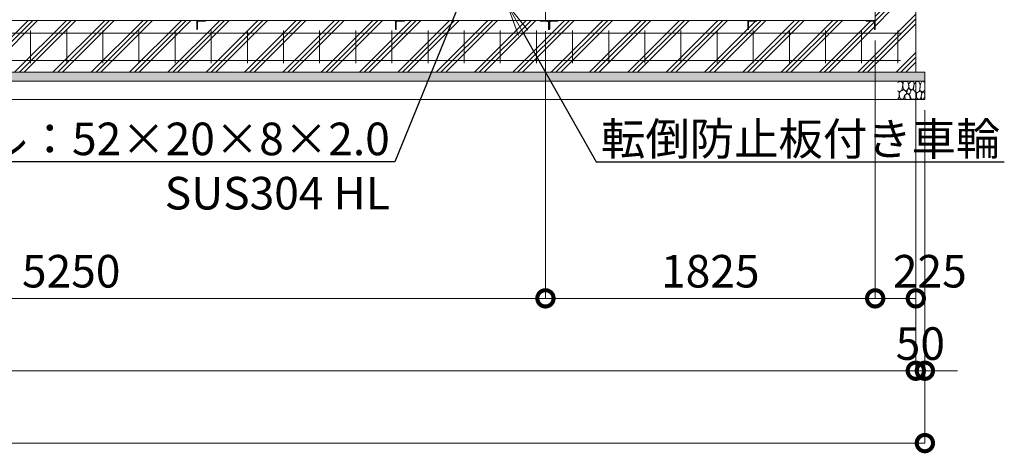
# Model space of a CAD drawing. Extents: x -29 to 25260, y -13 to 17807.
# Drawn here: x 16722 to 22172, y 7490 to 9887 of the extents above; entities that cross this region are included whole.
import ezdxf
from ezdxf import colors
from ezdxf.entities.mleader import LeaderData, LeaderLine
from ezdxf.math import Vec2, Vec3

# ---------------------------------------------------------------- set-up
doc = ezdxf.new("R2010")
doc.units = 0
doc.header["$MEASUREMENT"] = 0
doc.header["$PDMODE"] = 1
doc.layers.get('0').update_dxf_attribs({"linetype": 'CONTINUOUS'})
doc.layers.get('DefPoints').update_dxf_attribs({"linetype": 'CONTINUOUS'})
for name, color, linetype, lineweight in [('ハッチング', 8, 'CONTINUOUS', 5), ('外形線', 7, 'CONTINUOUS', 18), ('寸法線', 3, 'CONTINUOUS', 18), ('文字引出', 4, 'CONTINUOUS', 18), ('細線', 8, 'CONTINUOUS', 5)]:
    doc.layers.add(name, color=color, linetype=linetype, lineweight=lineweight)
doc.styles.get("Standard").update_dxf_attribs({"font": 'TXT.SHX', "bigfont": 'bigfont.shx'})
doc.dimstyles.new('60ベース', dxfattribs={"dimscale": 60, "dimtxt": 3, "dimasz": 3, "dimexe": 0, "dimexo": 1, "dimgap": 1, "dimtad": 3, "dimdec": 1, "dimdsep": 46, "dimtxsty": 'Standard', "dimblk": 'DOTSMALL', "dimcen": 0, "dimclrd": 256, "dimclre": 256, "dimclrt": 7, "dimadec": 3, "dimazin": 2, "dimtfac": 1, "dimtdec": 1, "dimtix": 1, "dimtmove": 2, "dimatfit": 2, "dimldrblk": 'OPEN', "dimfxl": 0, "dimtolj": 1, "dimlwd": -1, "dimlwe": -1, "dimarcsym": 0})

# ---------------------------------------------------------------- blocks, each defined once
blk = doc.blocks.new('砕石')
at = {"layer": '細線'}
for points in [[(0.32, 2), (0.14, 1.95), (0.02, 1.86), (0.01, 1.45), (0.01, 1.01), (0.25, 0.79), (0.55, 0.99), (0.52, 1.49), (0.45, 1.79), (0.32, 2)], [(1.14, 1.77), (0.97, 1.95), (0.68, 1.99), (0.52, 1.61), (0.52, 1.47), (0.6, 0.9), (0.94, 0.7), (1.24, 1.06), (1.21, 1.55), (1.14, 1.77)], [(1.62, 1.91), (1.44, 1.99), (1.26, 1.98), (1.19, 1.67), (1.25, 1.36), (1.36, 1.04), (1.73, 1.19), (1.8, 1.67), (1.62, 1.91)], [(1.96, 0.99), (1.87, 1.15), (1.7, 1.16), (1.53, 0.99), (1.62, 0.72), (1.75, 0.52), (1.98, 0.72), (1.96, 0.99)], [(2.14, 1.98), (1.87, 1.92), (1.78, 1.53), (1.78, 1.48), (1.81, 1.18), (1.9, 1.13), (2.06, 0.87), (2.37, 1.13), (2.45, 1.41), (2.42, 1.92), (2.14, 1.98)], [(2.52, 0.98), (2.35, 1.09), (2.02, 0.83), (2.05, 0.61), (2.25, 0.44), (2.35, 0.07), (2.54, 0.01), (2.78, 0.12), (2.84, 0.6), (2.75, 0.87), (2.52, 0.98)], [(2.95, 1.89), (2.67, 1.99), (2.48, 1.85), (2.44, 1.69), (2.46, 1.4), (2.55, 1.01), (2.78, 0.84), (3, 0.95)], [(3, 1.83), (2.95, 1.89)], [(0.31, 0.72), (0.18, 0.82), (0.04, 0.75), (0, 0.34), (0.14, 0.01), (0.38, 0.05), (0.42, 0.39), (0.31, 0.72)], [(0.69, 0.83), (0.45, 0.92), (0.33, 0.72), (0.42, 0.37), (0.5, 0.01), (0.72, 0.01), (0.91, 0.18), (0.92, 0.66), (0.85, 0.75), (0.69, 0.83)], [(1.48, 1.08), (1.2, 1.01), (1.02, 0.76), (0.92, 0.53), (0.93, 0.14), (1.16, 0.01), (1.51, 0.07), (1.69, 0.54), (1.48, 1.08)], [(1.99, 0.64), (1.87, 0.61), (1.65, 0.43), (1.62, 0.03), (1.97, 0), (2.21, 0.08), (2.22, 0.47), (1.99, 0.64)], [(3, 0.94), (2.86, 0.83), (2.84, 0.61), (2.86, 0.24), (3, 0.02), (3, 0.02)]]:
    blk.add_lwpolyline(points, dxfattribs=at)
blk = doc.blocks.new('_DotSmall')
at = {"layer": '寸法線', "color": 0, "const_width": 0.5}
blk.add_lwpolyline([(-0.0625, 0, 1), (0.0625, 0, 1)], format="xyb", close=True, dxfattribs=at)
blk = doc.blocks.new('*D43')
at = {"layer": 'DefPoints', "color": 0}
for p in [(7082, 9596.5), (21682, 9596.5), (7082, 7946.5)]:
    blk.add_point(p, dxfattribs=at)
at = {"layer": '寸法線'}
for p, q in [((7082, 9536.5), (7082, 7946.5)), ((21682, 9536.5), (21682, 7946.5)), ((21682, 7946.5), (7082, 7946.5))]:
    blk.add_line(p, q, dxfattribs=at)
at = {"layer": '寸法線', "xscale": 180, "yscale": 180, "zscale": 180, "rotation": 180}
blk.add_blockref('_DotSmall', (7082, 7946.5), dxfattribs=at)
at = {"layer": '寸法線', "xscale": 180, "yscale": 180, "zscale": 180}
blk.add_blockref('_DotSmall', (21682, 7946.5), dxfattribs=at)
at = {"layer": '寸法線', "color": 7, "insert": (14382, 8096.5), "char_height": 180, "attachment_point": 5}
blk.add_mtext('\\A1;14600', dxfattribs=at)
blk = doc.blocks.new('_OPEN')
at = {"color": 0, "linetype": 'ByBlock'}
for p, q in [((-1, 0.167), (0, 0)), ((0, 0), (-1, -0.167)), ((0, 0), (-1, 0))]:
    blk.add_line(p, q, dxfattribs=at)
blk = doc.blocks.new('*D44')
at = {"layer": 'DefPoints', "color": 0}
for p in [(7032, 9446.5), (21732, 9446.5), (7032, 7546.5)]:
    blk.add_point(p, dxfattribs=at)
at = {"layer": '寸法線'}
for p, q in [((7032, 9386.5), (7032, 7546.5)), ((21732, 9386.5), (21732, 7546.5)), ((21732, 7546.5), (7032, 7546.5))]:
    blk.add_line(p, q, dxfattribs=at)
at = {"layer": '寸法線', "xscale": 180, "yscale": 180, "zscale": 180, "rotation": 180}
blk.add_blockref('_DotSmall', (7032, 7546.5), dxfattribs=at)
at = {"layer": '寸法線', "xscale": 180, "yscale": 180, "zscale": 180}
blk.add_blockref('_DotSmall', (21732, 7546.5), dxfattribs=at)
at = {"layer": '寸法線', "color": 7, "insert": (14382, 7696.5), "char_height": 180, "attachment_point": 5}
blk.add_mtext('\\A1;14700', dxfattribs=at)
blk = doc.blocks.new('*D45')
at = {"layer": 'DefPoints', "color": 0}
for p in [(21457, 9832.6), (21682, 9596.5), (21682, 8346.5)]:
    blk.add_point(p, dxfattribs=at)
at = {"layer": '寸法線'}
for p, q in [((21457, 9772.6), (21457, 8346.5)), ((21682, 9536.5), (21682, 8346.5)), ((21457, 8346.5), (21682, 8346.5))]:
    blk.add_line(p, q, dxfattribs=at)
at = {"layer": '寸法線', "xscale": 180, "yscale": 180, "zscale": 180, "rotation": 180}
blk.add_blockref('_DotSmall', (21457, 8346.5), dxfattribs=at)
at = {"layer": '寸法線', "xscale": 180, "yscale": 180, "zscale": 180}
blk.add_blockref('_DotSmall', (21682, 8346.5), dxfattribs=at)
at = {"layer": '寸法線', "color": 7, "insert": (21759.5, 8496.5), "char_height": 180, "attachment_point": 5}
blk.add_mtext('\\A1;225', dxfattribs=at)
blk = doc.blocks.new('*D46')
at = {"layer": 'DefPoints', "color": 0}
for p in [(19632, 9883), (21457, 9832.6), (21457, 8346.5)]:
    blk.add_point(p, dxfattribs=at)
at = {"layer": '寸法線'}
for p, q in [((19632, 9823), (19632, 8346.5)), ((21457, 9772.6), (21457, 8346.5)), ((19632, 8346.5), (21457, 8346.5))]:
    blk.add_line(p, q, dxfattribs=at)
at = {"layer": '寸法線', "xscale": 180, "yscale": 180, "zscale": 180, "rotation": 180}
blk.add_blockref('_DotSmall', (19632, 8346.5), dxfattribs=at)
at = {"layer": '寸法線', "xscale": 180, "yscale": 180, "zscale": 180}
blk.add_blockref('_DotSmall', (21457, 8346.5), dxfattribs=at)
at = {"layer": '寸法線', "color": 7, "insert": (20544.5, 8496.5), "char_height": 180, "attachment_point": 5}
blk.add_mtext('\\A1;1825', dxfattribs=at)
blk = doc.blocks.new('*D47')
at = {"layer": 'DefPoints', "color": 0}
for p in [(21682, 9596.5), (21732, 9446.5), (21732, 7946.5)]:
    blk.add_point(p, dxfattribs=at)
at = {"layer": '寸法線'}
for p, q in [((21682, 9536.5), (21682, 7946.5)), ((21732, 9386.5), (21732, 7946.5)), ((21682, 7946.5), (21502, 7946.5)), ((21682, 7946.5), (21732, 7946.5)), ((21732, 7946.5), (21912, 7946.5))]:
    blk.add_line(p, q, dxfattribs=at)
at = {"layer": '寸法線', "xscale": 180, "yscale": 180, "zscale": 180}
blk.add_blockref('_DotSmall', (21682, 7946.5), dxfattribs=at)
at = {"layer": '寸法線', "xscale": 180, "yscale": 180, "zscale": 180, "rotation": 180}
blk.add_blockref('_DotSmall', (21732, 7946.5), dxfattribs=at)
at = {"layer": '寸法線', "color": 7, "insert": (21707, 8096.5), "char_height": 180, "attachment_point": 5}
blk.add_mtext('\\A1;50', dxfattribs=at)
blk = doc.blocks.new('*D48')
at = {"layer": 'DefPoints', "color": 0}
for p in [(14382, 9883), (19632, 9883), (19632, 8346.5)]:
    blk.add_point(p, dxfattribs=at)
at = {"layer": '寸法線'}
for p, q in [((14382, 9823), (14382, 8346.5)), ((19632, 9823), (19632, 8346.5)), ((14382, 8346.5), (19632, 8346.5))]:
    blk.add_line(p, q, dxfattribs=at)
at = {"layer": '寸法線', "xscale": 180, "yscale": 180, "zscale": 180, "rotation": 180}
blk.add_blockref('_DotSmall', (14382, 8346.5), dxfattribs=at)
at = {"layer": '寸法線', "xscale": 180, "yscale": 180, "zscale": 180}
blk.add_blockref('_DotSmall', (19632, 8346.5), dxfattribs=at)
at = {"layer": '寸法線', "color": 7, "insert": (17007, 8496.5), "char_height": 180, "attachment_point": 5}
blk.add_mtext('\\A1;5250', dxfattribs=at)

msp = doc.modelspace()

# ---------------------------------------------------------------- hatches: boundary and pattern name
at = {"layer": 'ハッチング'}
h = msp.add_hatch(dxfattribs=at)
h.set_pattern_fill('PLAST', color=256, scale=600, angle=45)
h.set_pattern_definition([(45, (9e-13, -150), (-106.066, 106.066), []), (45, (-13.26, -136.74), (-106.066, 106.066), []), (45, (-26.52, -123.48), (-106.066, 106.066), [])])
h.paths.add_polyline_path([(8011.9999003, 9833.0000006), (8010.9999003, 9833.0000006, -0.4142135624), (8007.9999003, 9836.0000006), (8007.9999003, 9872.5000006, 0.4142135624), (8001.4999003, 9879.0000006), (7964.9999003, 9879.0000006, -0.4142135624), (7961.9999003, 9882.0000006), (7961.9999003, 9883.0000006), (7356.9999003, 9883.0000006), (7356.9999003, 9882.0000006, -0.4142135624), (7353.9999003, 9879.0000006), (7317.4999003, 9879.0000006, 0.4142135624), (7310.9999003, 9872.5000006), (7310.9999003, 9836.0000006, -0.4142135624), (7307.9999003, 9833.0000006), (7306.9999003, 9833.0000006), (7306.9999003, 9883.0000006), (7306.9999003, 9946.5000006), (7081.9999003, 9946.5000006), (7081.9999003, 9596.5000006), (8011.9999003, 9596.5000006)])
h.paths.add_polyline_path([(9111.9999003, 9833.0000006), (9110.9999003, 9833.0000006, -0.4142135624), (9107.9999003, 9836.0000006), (9107.9999003, 9872.5000006, 0.4142135624), (9101.4999003, 9879.0000006), (9064.9999003, 9879.0000006, -0.4142135624), (9061.9999003, 9882.0000006), (9061.9999003, 9883.0000006), (8011.9999003, 9883.0000006), (8011.9999003, 9596.5000006), (9111.9999003, 9596.5000006)])
h.paths.add_polyline_path([(10001.9999003, 9833.0000006), (10000.9999003, 9833.0000006, -0.4142135624), (9997.9999003, 9836.0000006), (9997.9999003, 9872.5000006, 0.4142135624), (9991.4999003, 9879.0000006), (9954.9999003, 9879.0000006, -0.4142135624), (9951.9999003, 9882.0000006), (9951.9999003, 9883.0000006), (9161.9999003, 9883.0000006), (9161.9999003, 9882.0000006, -0.4142135624), (9158.9999003, 9879.0000006), (9122.4999003, 9879.0000006, 0.4142135624), (9115.9999003, 9872.5000006), (9115.9999003, 9836.0000006, -0.4142135624), (9112.9999003, 9833.0000006), (9111.9999003, 9833.0000006), (9111.9999003, 9596.5000006), (10001.9999003, 9596.5000006)])
h.paths.add_polyline_path([(11101.9999003, 9833.0000006), (11100.9999003, 9833.0000006, -0.4142135624), (11097.9999003, 9836.0000006), (11097.9999003, 9872.5000006, 0.4142135624), (11091.4999003, 9879.0000006), (11054.9999003, 9879.0000006, -0.4142135624), (11051.9999003, 9882.0000006), (11051.9999003, 9883.0000006), (10001.9999003, 9883.0000006), (10001.9999003, 9596.5000006), (11101.9999003, 9596.5000006)])
h.paths.add_polyline_path([(12201.9999003, 9833.0000006), (12200.9999003, 9833.0000006, -0.4142135624), (12197.9999003, 9836.0000006), (12197.9999003, 9872.5000006, 0.4142135624), (12191.4999003, 9879.0000006), (12154.9999003, 9879.0000006, -0.4142135624), (12151.9999003, 9882.0000006), (12151.9999003, 9883.0000006), (11101.9999003, 9883.0000006), (11101.9999003, 9596.5000006), (12201.9999003, 9596.5000006)])
h.paths.add_polyline_path([(13301.9999003, 9833.0000006), (13300.9999003, 9833.0000006, -0.4142135624), (13297.9999003, 9836.0000006), (13297.9999003, 9872.5000006, 0.4142135624), (13291.4999003, 9879.0000006), (13254.9999003, 9879.0000006, -0.4142135624), (13251.9999003, 9882.0000006), (13251.9999003, 9883.0000006), (12201.9999003, 9883.0000006), (12201.9999003, 9596.5000006), (13301.9999003, 9596.5000006)])
h.paths.add_polyline_path([(14401.9999003, 9833.0000006), (14400.9999003, 9833.0000006, -0.4142135624), (14397.9999003, 9836.0000006), (14397.9999003, 9872.5000006, 0.4142135624), (14391.4999003, 9879.0000006), (14354.9999003, 9879.0000006, -0.4142135624), (14351.9999003, 9882.0000006), (14351.9999003, 9883.0000006), (13301.9999003, 9883.0000006), (13301.9999003, 9596.5000006), (14401.9999003, 9596.5000006)])
h.paths.add_polyline_path([(15501.9999003, 9883.0000006), (14451.9999003, 9883.0000006), (14451.9999003, 9882.0000006, -0.4142135624), (14448.9999003, 9879.0000006), (14412.4999003, 9879.0000006, 0.4142135624), (14405.9999003, 9872.5000006), (14405.9999003, 9836.0000006, -0.4142135624), (14402.9999003, 9833.0000006), (14401.9999003, 9833.0000006), (14401.9999003, 9596.5000006), (15501.9999003, 9596.5000006)])
h.paths.add_polyline_path([(16601.9999003, 9883.0000006), (15551.9999003, 9883.0000006), (15551.9999003, 9882.0000006, -0.4142135624), (15548.9999003, 9879.0000006), (15512.4999003, 9879.0000006, 0.4142135624), (15505.9999003, 9872.5000006), (15505.9999003, 9836.0000006, -0.4142135624), (15502.9999003, 9833.0000006), (15501.9999003, 9833.0000006), (15501.9999003, 9596.5000006), (16601.9999003, 9596.5000006)])
h.paths.add_polyline_path([(17701.9999003, 9883.0000006), (16651.9999003, 9883.0000006), (16651.9999003, 9882.0000006, -0.4142135624), (16648.9999003, 9879.0000006), (16612.4999003, 9879.0000006, 0.4142135624), (16605.9999003, 9872.5000006), (16605.9999003, 9836.0000006, -0.4142135624), (16602.9999003, 9833.0000006), (16601.9999003, 9833.0000006), (16601.9999003, 9596.5000006), (17701.9999003, 9596.5000006)])
h.paths.add_polyline_path([(18801.9999003, 9883.0000006), (17751.9999003, 9883.0000006), (17751.9999003, 9882.0000006, -0.4142135624), (17748.9999003, 9879.0000006), (17712.4999003, 9879.0000006, 0.4142135624), (17705.9999003, 9872.5000006), (17705.9999003, 9836.0000006, -0.4142135624), (17702.9999003, 9833.0000006), (17701.9999003, 9833.0000006), (17701.9999003, 9596.5000006), (18801.9999003, 9596.5000006)])
h.paths.add_polyline_path([(19651.9999003, 9833.0000006), (19650.9999003, 9833.0000006, -0.4142135624), (19647.9999003, 9836.0000006), (19647.9999003, 9872.5000006, 0.4142135624), (19641.4999003, 9879.0000006), (19604.9999003, 9879.0000006, -0.4142135624), (19601.9999003, 9882.0000006), (19601.9999003, 9883.0000006), (18851.9999003, 9883.0000006), (18851.9999003, 9882.0000006, -0.4142135624), (18848.9999003, 9879.0000006), (18812.4999003, 9879.0000006, 0.4142135624), (18805.9999003, 9872.5000006), (18805.9999003, 9836.0000006, -0.4142135624), (18802.9999003, 9833.0000006), (18801.9999003, 9833.0000006), (18801.9999003, 9596.5000006), (19651.9999003, 9596.5000006)])
h.paths.add_polyline_path([(20751.9999003, 9883.0000006), (19701.9999003, 9883.0000006), (19701.9999003, 9882.0000006, -0.4142135624), (19698.9999003, 9879.0000006), (19662.4999003, 9879.0000006, 0.4142135624), (19655.9999003, 9872.5000006), (19655.9999003, 9836.0000006, -0.4142135624), (19652.9999003, 9833.0000006), (19651.9999003, 9833.0000006), (19651.9999003, 9596.5000006), (20751.9999003, 9596.5000006)])
h.paths.add_polyline_path([(21681.9999003, 9946.5000006), (21456.9999003, 9946.5000006), (21456.9999003, 9883.0000006), (21456.9999003, 9833.0000006), (21455.9999003, 9833.0000006, -0.4142135624), (21452.9999003, 9836.0000006), (21452.9999003, 9872.5000006, 0.4142135624), (21446.4999003, 9879.0000006), (21409.9999003, 9879.0000006, -0.4142135624), (21406.9999003, 9882.0000006), (21406.9999003, 9883.0000006), (20801.9999003, 9883.0000006), (20801.9999003, 9882.0000006, -0.4142135624), (20798.9999003, 9879.0000006), (20762.4999003, 9879.0000006, 0.4142135624), (20755.9999003, 9872.5000006), (20755.9999003, 9836.0000006, -0.4142135624), (20752.9999003, 9833.0000006), (20751.9999003, 9833.0000006), (20751.9999003, 9596.5000006), (21681.9999003, 9596.5000006)])
h = msp.add_hatch(dxfattribs=at)
h.set_pattern_fill('AR-SAND', color=256, scale=25)
h.set_pattern_definition([(37.5, (-46979.757, -98746.753), (-1.574834, 48.170594), [0, -38, 0, -42.5, 0, -40.625]), (7.5, (-46979.76, -98746.753), (44.244418, 70.553652), [0, -20.5, 0, -34.25, 0, -13.125]), (327.5, (-47010.507, -98746.753), (77.853547, 0.141476), [0, -12.5, 0, -45, 0, -58.75]), (317.5, (-47010.51, -98746.75), (75.153165, 21.94189), [0, -6.25, 0, -29.5, 0, -33.75])])
h.paths.add_polyline_path([(21731.9999003, 9546.5000006), (21731.9999003, 9596.5000006), (7031.9999003, 9596.5000006), (7031.9999003, 9546.5000006)])

# ---------------------------------------------------------------- linework, layer by layer
at = {"layer": '外形線'}
for p, q in [((19631.9999003, 9883.0000006), (19631.9999003, 9946.5000006)), ((21456.9999003, 9883.0000006), (21456.9999003, 9946.5000006)), ((7306.9999003, 9883.0000006), (21456.9999003, 9883.0000006))]:
    msp.add_line(p, q, dxfattribs=at)
at = {"layer": '外形線', "color": 2}
for p, q in [((7166.9999003, 9811.5000006), (21596.9999003, 9811.5000006)), ((16781.9999003, 9826.5000006), (16781.9999003, 9646.5000006)), ((16981.9999003, 9826.5000006), (16981.9999003, 9646.5000006)), ((17181.9999003, 9826.5000006), (17181.9999003, 9646.5000006)), ((17381.9999003, 9826.5000006), (17381.9999003, 9646.5000006)), ((17581.9999003, 9826.5000006), (17581.9999003, 9646.5000006)), ((17781.9999003, 9826.5000006), (17781.9999003, 9646.5000006)), ((17981.9999003, 9826.5000006), (17981.9999003, 9646.5000006)), ((18181.9999003, 9826.5000006), (18181.9999003, 9646.5000006)), ((18381.9999003, 9826.5000006), (18381.9999003, 9646.5000006)), ((18581.9999003, 9826.5000006), (18581.9999003, 9646.5000006)), ((18781.9999003, 9826.5000006), (18781.9999003, 9646.5000006)), ((18981.9999003, 9826.5000006), (18981.9999003, 9646.5000006)), ((19181.9999003, 9826.5000006), (19181.9999003, 9646.5000006)), ((19381.9999003, 9826.5000006), (19381.9999003, 9646.5000006)), ((19581.9999003, 9826.5000006), (19581.9999003, 9646.5000006)), ((19781.9999003, 9826.5000006), (19781.9999003, 9646.5000006)), ((19981.9999003, 9826.5000006), (19981.9999003, 9646.5000006)), ((20181.9999003, 9826.5000006), (20181.9999003, 9646.5000006)), ((20381.9999003, 9826.5000006), (20381.9999003, 9646.5000006)), ((20581.9999003, 9826.5000006), (20581.9999003, 9646.5000006)), ((20781.9999003, 9826.5000006), (20781.9999003, 9646.5000006)), ((20981.9999003, 9826.5000006), (20981.9999003, 9646.5000006)), ((21181.9999003, 9826.5000006), (21181.9999003, 9646.5000006)), ((21381.9999003, 9826.5000006), (21381.9999003, 9646.5000006)), ((21581.9999003, 9826.5000006), (21581.9999003, 9646.5000006)), ((7166.9999003, 9661.5000006), (21596.9999003, 9661.5000006))]:
    msp.add_line(p, q, dxfattribs=at)
at = {"layer": '外形線'}
for points in [[(17701.9999003, 9833.0000006), (17701.9999003, 9883.0000006), (17751.9999003, 9883.0000006), (17751.9999003, 9882.0000006, -0.4142135624), (17748.9999003, 9879.0000006), (17712.4999003, 9879.0000006, 0.4142135624), (17705.9999003, 9872.5000006), (17705.9999003, 9836.0000006, -0.4142135624), (17702.9999003, 9833.0000006)], [(18801.9999003, 9833.0000006), (18801.9999003, 9883.0000006), (18851.9999003, 9883.0000006), (18851.9999003, 9882.0000006, -0.4142135624), (18848.9999003, 9879.0000006), (18812.4999003, 9879.0000006, 0.4142135624), (18805.9999003, 9872.5000006), (18805.9999003, 9836.0000006, -0.4142135624), (18802.9999003, 9833.0000006)], [(19651.9999003, 9833.0000006), (19651.9999003, 9883.0000006), (19601.9999003, 9883.0000006), (19601.9999003, 9882.0000006, 0.4142135624), (19604.9999003, 9879.0000006), (19641.4999003, 9879.0000006, -0.4142135624), (19647.9999003, 9872.5000006), (19647.9999003, 9836.0000006, 0.4142135624), (19650.9999003, 9833.0000006)], [(19651.9999003, 9833.0000006), (19651.9999003, 9883.0000006), (19701.9999003, 9883.0000006), (19701.9999003, 9882.0000006, -0.4142135624), (19698.9999003, 9879.0000006), (19662.4999003, 9879.0000006, 0.4142135624), (19655.9999003, 9872.5000006), (19655.9999003, 9836.0000006, -0.4142135624), (19652.9999003, 9833.0000006)], [(20751.9999003, 9833.0000006), (20751.9999003, 9883.0000006), (20801.9999003, 9883.0000006), (20801.9999003, 9882.0000006, -0.4142135624), (20798.9999003, 9879.0000006), (20762.4999003, 9879.0000006, 0.4142135624), (20755.9999003, 9872.5000006), (20755.9999003, 9836.0000006, -0.4142135624), (20752.9999003, 9833.0000006)], [(21456.9999003, 9833.0000006), (21456.9999003, 9883.0000006), (21406.9999003, 9883.0000006), (21406.9999003, 9882.0000006, 0.4142135624), (21409.9999003, 9879.0000006), (21446.4999003, 9879.0000006, -0.4142135624), (21452.9999003, 9872.5000006), (21452.9999003, 9836.0000006, 0.4142135624), (21455.9999003, 9833.0000006)]]:
    msp.add_lwpolyline(points, format="xyb", close=True, dxfattribs=at)
at = {"layer": '細線'}
for p, q in [((21681.9999003, 9946.5000006), (21681.9999003, 9596.5000006)), ((7031.9999003, 9546.5000006), (21731.9999003, 9546.5000006))]:
    msp.add_line(p, q, dxfattribs=at)
msp.add_lwpolyline([(21731.9999003, 9596.5000006), (7031.9999003, 9596.5000006), (7031.9999003, 9446.5000006), (21731.9999003, 9446.5000006)], close=True, dxfattribs=at)

# ---------------------------------------------------------------- block references
at = {"layer": '細線', "xscale": -50, "yscale": 50, "zscale": 50}
msp.add_blockref('砕石', (21731.9999003, 9446.5000006), dxfattribs=at)

# ---------------------------------------------------------------- dimensions: what is measured, and where the dimension line sits
at = {"layer": '寸法線'}
dim = msp.add_linear_dim(base=(19631.9999003, 8346.5000006), p1=(14381.9999003, 9883.0000006), p2=(19631.9999003, 9883.0000006), angle=180, dimstyle='60ベース', dxfattribs=at)
dim.commit()
dim.dimension.update_dxf_attribs({"geometry": '*D48', "text_midpoint": (17006.9999003, 8496.5000006)})
for base, p1, p2, picture, middle in [((21456.9999003, 8346.5000006), (19631.9999003, 9883.0000006), (21456.9999003, 9832.5843028), '*D46', (20544.4999003, 8496.5000006)), ((7081.9999003, 7946.5000006), (21681.9999003, 9596.5000006), (7081.9999003, 9596.5000006), '*D43', (14381.9999003, 8096.5000006)), ((21731.9999003, 7946.5000006), (21681.9999003, 9596.5000006), (21731.9999003, 9446.5000006), '*D47', (21706.9999003, 8096.5000006)), ((7031.9999003, 7546.5000006), (21731.9999003, 9446.5000006), (7031.9999003, 9446.5000006), '*D44', (14381.9999003, 7696.5000006))]:
    dim = msp.add_linear_dim(base=base, p1=p1, p2=p2, dimstyle='60ベース', dxfattribs=at)
    dim.commit()
    dim.dimension.update_dxf_attribs({"geometry": picture, "text_midpoint": middle})
dim = msp.add_linear_dim(base=(21681.9999003, 8346.5000006), p1=(21456.9999003, 9832.5843028), p2=(21681.9999003, 9596.5000006), dimstyle='60ベース', dxfattribs=at)
dim.commit()
dim.dimension.update_dxf_attribs({"geometry": '*D45', "text_midpoint": (21759.4999003, 8496.5000006), "dimtype": 160})

# ---------------------------------------------------------------- leaders
at = {"layer": '文字引出'}
ml = msp.add_multileader_mtext('Standard', dxfattribs=at)
ml.set_content('スライドレール：52×20×8×2.0\\PSUS304 HL', color=7)
ml.set_leader_properties()
ml.set_arrow_properties(name='OPEN')
ml.build(insert=Vec2(0, 0))
ml.multileader.update_dxf_attribs({"text_left_attachment_type": 6, "text_right_attachment_type": 6, "dogleg_length": 0.36, "arrow_head_size": 180, "scale": 60})
ctx = ml.context
ctx.base_point, ctx.scale, ctx.char_height, ctx.arrow_head_size, ctx.landing_gap_size, ctx.plane_origin = Vec3(15201.0999003, 9101.9156984), 60, 180, 180, 5.4, Vec3(114214.1338221, -5343.4537559)
ctx.left_attachment, ctx.right_attachment, ctx.text_align_type = 6, 6, 2
notes = []
notes.append((ctx, [(1, (1, 1, 0), (18797.4999003, 9101.9156984), (-1, 0), 21.6, [(0, [(19236.9999003, 10177.5000006)], 0, [])])]))
ctx.mtext.insert, ctx.mtext.alignment, ctx.mtext.flow_direction = Vec3(18770.4999003, 9317.9156984), 3, 5
ml = msp.add_multileader_mtext('Standard', dxfattribs=at)
ml.set_content('転倒防止板付き車輪', color=7)
ml.set_leader_properties()
ml.set_arrow_properties(name='OPEN')
ml.build(insert=Vec2(0, 0))
ml.multileader.update_dxf_attribs({"text_left_attachment_type": 6, "text_right_attachment_type": 6, "dogleg_length": 0.36, "arrow_head_size": 180, "scale": 60})
ctx = ml.context
ctx.base_point, ctx.scale, ctx.char_height, ctx.arrow_head_size, ctx.landing_gap_size, ctx.plane_origin = Vec3(19934.0999003, 9101.9156984), 60, 180, 180, 5.4, Vec3(-71512.2929391, -4701.1763572)
ctx.left_attachment, ctx.right_attachment = 6, 6
notes.append((ctx, [(1, (1, 1, 0), (19912.4999003, 9101.9156984), (1, 0), 21.6, [(0, [(19419.4999003, 9971.5000006)], 0, [])])]))
ctx.mtext.insert, ctx.mtext.flow_direction = Vec3(19939.4999003, 9317.9156984), 5
for ctx, leaders in notes:
    for number, flags, end, landing, length, lines in leaders:
        leader = LeaderData()
        leader.index, (leader.has_last_leader_line, leader.has_dogleg_vector, leader.attachment_direction) = number, flags
        leader.last_leader_point, leader.dogleg_vector, leader.dogleg_length = Vec3(end), Vec3(landing), length
        for number, points, colour, breaks in lines:
            line = LeaderLine()
            line.index, line.vertices, line.color, line.breaks = number, Vec3.list(points), colors.encode_raw_color(colour), breaks
            leader.lines.append(line)
        ctx.leaders.append(leader)

doc.saveas('drawing.dxf')
